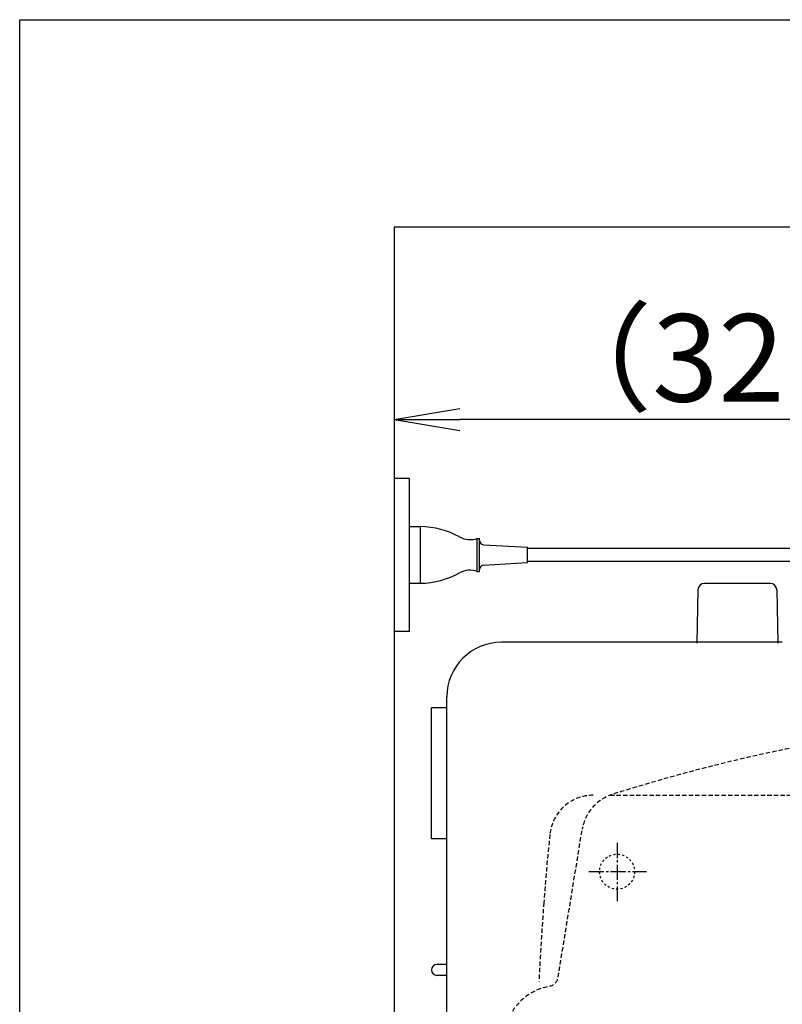
# Model space of a CAD drawing. Extents: x 0 to 2000, y 80 to 2880.
# Drawn here: x 180 to 529, y 2429 to 2880 of the extents above; entities that cross this region are included whole.
import ezdxf

# ---------------------------------------------------------------- set-up
doc = ezdxf.new("R2010")
doc.units = 0
for name, pattern in [('EXLTYPE1', [3, 2, -1]), ('EXLTYPE2', [2, 1, -1]), ('EXLTYPE3', [10, 7, -1, 1, -1])]:
    doc.linetypes.add(name, pattern=pattern)
doc.layers.get('0').update_dxf_attribs({"linetype": 'CONTINUOUS'})
doc.layers.get('DEFPOINTS').update_dxf_attribs({"linetype": 'CONTINUOUS'})
for name, color, linetype in [('タンク', 7, 'CONTINUOUS'), ('便器', 7, 'CONTINUOUS'), ('紙巻器', 7, 'CONTINUOUS')]:
    doc.layers.add(name, color=color, linetype=linetype)
doc.styles.add('EXCADDIM1', font='monotxt', dxfattribs={"width": 0.84, "bigfont": 'extfont'})
doc.styles.get("Standard").update_dxf_attribs({"font": 'monotxt', "bigfont": 'extfont'})
doc.dimstyles.new('ISO-25', dxfattribs={"dimtxt": 2.5, "dimasz": 2.5, "dimexe": 1.25, "dimexo": 0.625, "dimtad": 1, "dimtxsty": 'STANDARD', "dimcen": 2.5, "dimazin": 3, "dimtfac": 1, "dimtmove": 0, "dimatfit": 3})

# ---------------------------------------------------------------- blocks, each defined once
blk = doc.blocks.new('EX_NORM')
at = {"color": 0, "linetype": 'CONTINUOUS'}
for q in [(-1, 0.167), (-1, 0), (-1, -0.167)]:
    blk.add_line((0, 0), q, dxfattribs=at)
blk = doc.blocks.new('*D15')
at = {"layer": 'DEFPOINTS', "color": 0}
for p in [(351.5, 2697), (351.5, 2697), (678.52, 2516)]:
    blk.add_point(p, dxfattribs=at)
at = {"layer": '便器', "color": 3, "linetype": 'CONTINUOUS'}
for p, q in [((678.52, 2523), (678.52, 2707)), ((648.52, 2697), (381.5, 2697))]:
    blk.add_line(p, q, dxfattribs=at)
at = {"layer": '便器', "color": 3, "xscale": 30, "yscale": 30, "zscale": 30, "rotation": 180}
blk.add_blockref('EX_NORM', (351.5, 2697), dxfattribs=at)
at = {"layer": '便器', "color": 3, "xscale": 30, "yscale": 30, "zscale": 30}
blk.add_blockref('EX_NORM', (678.52, 2697), dxfattribs=at)
at = {"layer": '便器', "color": 2, "insert": (515.01, 2720), "char_height": 40, "attachment_point": 5, "style": 'EXCADDIM1'}
blk.add_mtext('（327）', dxfattribs=at)

msp = doc.modelspace()

# ---------------------------------------------------------------- linework, layer by layer
at = {"layer": 'タンク', "color": 6, "linetype": 'CONTINUOUS'}
for p, q in [((490.49, 2618.978), (490.044, 2594.524)), ((523.598, 2621.924), (493.49, 2621.924)), ((526.598, 2618.978), (527.044, 2594.524))]:
    msp.add_line(p, q, dxfattribs=at)
at = {"layer": 'タンク', "color": 2, "linetype": 'CONTINUOUS'}
for p, q in [((529.143, 2595.001), (400.544, 2595.001)), ((375.544, 2200.001), (375.544, 2570.001)), ((375.544, 2565.001), (368.544, 2565.001)), ((368.544, 2505.001), (368.544, 2565.001)), ((375.544, 2505.001), (368.544, 2505.001)), ((375.544, 2447.501), (371.044, 2447.501)), ((375.544, 2442.501), (371.044, 2442.501))]:
    msp.add_line(p, q, dxfattribs=at)
at = {"layer": 'タンク', "color": 6, "linetype": 'CONTINUOUS'}
for centre, start, end in [((493.49, 2618.924), 90, 178.95457), ((523.598, 2618.924), 1.04543, 90)]:
    msp.add_arc(centre, 3, start, end, dxfattribs=at)
at = {"layer": 'タンク', "color": 2, "linetype": 'CONTINUOUS'}
for centre, radius, end in [((400.544, 2570.001), 25, 179.99995), ((371.044, 2445.001), 2.5, 270)]:
    msp.add_arc(centre, radius, 90, end, dxfattribs=at)
at = {"layer": '便器', "color": 7, "linetype": 'CONTINUOUS'}
for p, q in [((180, 2880), (2000, 2880)), ((180, 80), (180, 2880))]:
    msp.add_line(p, q, dxfattribs=at)
at = {"layer": '便器', "color": 6, "linetype": 'CONTINUOUS'}
for p, q in [((358.5, 2670), (351.5, 2670)), ((358.5, 2600), (358.5, 2670)), ((358.5, 2622), (358.5, 2648)), ((358.5, 2648), (363.5, 2648)), ((363.5, 2622), (363.5, 2648)), ((389.5, 2627.433), (389.5, 2642.567)), ((389.5, 2642.567), (390.5, 2642.567)), ((390.5, 2627.433), (390.5, 2642.567)), ((392.385, 2639.66), (412.5, 2638.5)), ((412.5, 2631.5), (412.5, 2638.5)), ((570.555, 2638), (412.5, 2638)), ((392.385, 2630.339), (412.5, 2631.5)), ((570.64, 2632), (412.5, 2632)), ((389.5, 2627.433), (390.5, 2627.433)), ((358.5, 2622), (363.5, 2622)), ((358.5, 2600), (351.5, 2600))]:
    msp.add_line(p, q, dxfattribs=at)
at = {"layer": '便器', "color": 6, "linetype": 'EXLTYPE1'}
msp.add_line((450.284, 2525), (786.5, 2525), dxfattribs=at)
at = {"layer": '便器', "color": 2, "linetype": 'EXLTYPE1'}
msp.add_line((426.496, 2441.643), (437.559, 2509.491), dxfattribs=at)
at = {"layer": '便器', "color": 6, "linetype": 'EXLTYPE3'}
for p, q in [((453.5, 2503.2), (453.5, 2476.5)), ((440.5, 2490), (467, 2490))]:
    msp.add_line(p, q, dxfattribs=at)
at = {"layer": '便器', "color": 6, "linetype": 'EXLTYPE2'}
msp.add_circle((453.5, 2490), 8, dxfattribs=at)
at = {"layer": '便器', "color": 6, "linetype": 'CONTINUOUS'}
for centre, radius, start, end in [((362.404, 2608.016), 40, 61.60497, 88.4294), ((386.181, 2652), 10, 241.60497, 289.38314), ((392.5, 2641.657), 2, 180, 266.69811), ((386.181, 2618), 10, 70.61564, 118.39381), ((392.5, 2628.343), 2, 93.30189, 180), ((362.405, 2661.985), 40, 271.56938, 298.39381)]:
    msp.add_arc(centre, radius, start, end, dxfattribs=at)
at = {"layer": '便器', "color": 2, "linetype": 'EXLTYPE1'}
for centre, radius, start, end in [((692.637, 1762.621), 800, 87.811334, 107.560754), ((457.298, 2506.271), 20, 107.5873, 170.73929), ((421.561, 2442.447), 5, 282.49485, 350.73929), ((426.828, 2412.886), 25, 102.49485, 178.65161)]:
    msp.add_arc(centre, radius, start, end, dxfattribs=at)
at = {"layer": '便器', "color": 6, "linetype": 'EXLTYPE1'}
for centre, radius, start, end in [((442.618, 2505), 20, 90, 174.16322), ((1616.5, 2385), 1200, 174.16322, 175.656681), ((1616.5, 2385.002), 1200, 175.656783, 177.389477)]:
    msp.add_arc(centre, radius, start, end, dxfattribs=at)
at = {"layer": '紙巻器', "color": 7, "linetype": 'CONTINUOUS'}
for p, q in [((1225, 2785), (351.5, 2785)), ((351.5, 2785), (351.5, 1910))]:
    msp.add_line(p, q, dxfattribs=at)

# ---------------------------------------------------------------- dimensions: what is measured, and where the dimension line sits
at = {"layer": '便器', "color": 3, "linetype": 'CONTINUOUS'}
dim = msp.add_linear_dim(base=(351.5, 2697), p1=(678.517, 2516), p2=(351.5, 2697), text='（327）', dimstyle='ISO-25', override={"dimtxt": 40, "dimasz": 30, "dimexe": 10, "dimexo": 7, "dimgap": 0, "dimtad": 1, "dimjust": 0, "dimtih": 0, "dimtoh": 0, "dimdec": 1, "dimzin": 8, "dimlunit": 2, "dimtxsty": 'EXCADDIM1', "dimblk1": 'EX_NORM', "dimblk2": 'EX_NORM', "dimsah": 1, "dimse1": 0, "dimse2": 1, "dimclrd": 3, "dimclre": 3, "dimclrt": 2, "dimtmove": 2}, dxfattribs=at)
dim.commit()
dim.dimension.update_dxf_attribs({"geometry": '*D15', "text_midpoint": (515.009, 2720), "dimtype": 160})

doc.saveas('drawing.dxf')
